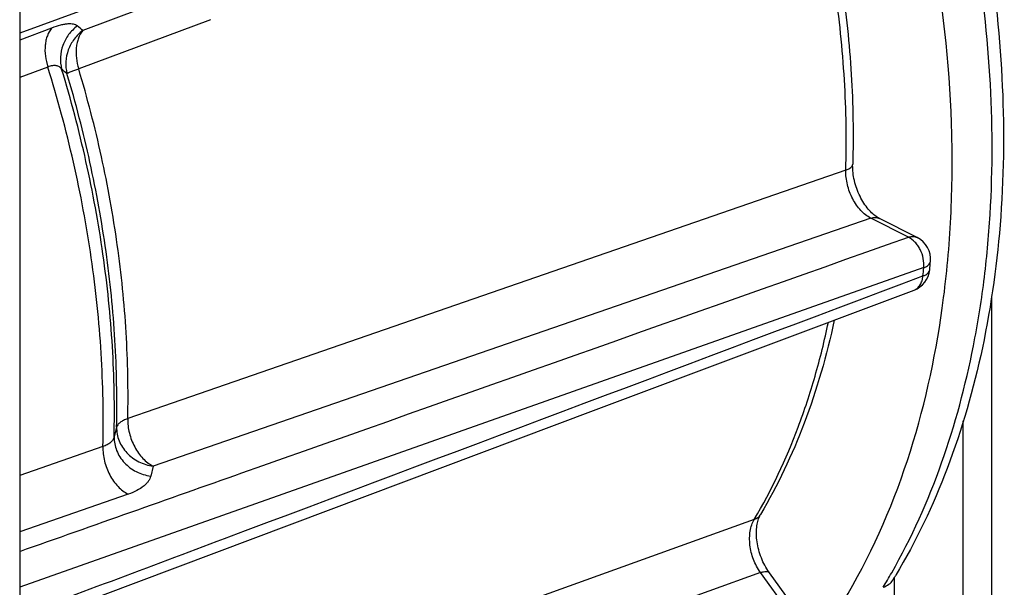
# Model space of a CAD drawing. Units: millimetres. Extents: x 0 to 420, y 0 to 297.
# Drawn here: x 389 to 401, y 74 to 81 of the extents above; entities that cross this region are included whole.
import ezdxf

# ---------------------------------------------------------------- set-up
doc = ezdxf.new("R2010")
doc.units = ezdxf.units.MM
doc.header["$LTSCALE"] = 23.1
doc.layers.get('0').update_dxf_attribs({"linetype": 'CONTINUOUS'})
doc.layers.add('AUSFORMSCHRAEGEN', color=7, linetype='CONTINUOUS')
doc.layers.add('RUNDUNGEN', color=7, linetype='CONTINUOUS')

msp = doc.modelspace()

# ---------------------------------------------------------------- linework, layer by layer
at = {"color": 7}
for p, q in [((400.57593, 71.60218), (400.57593, 77.44028)), ((400.22238, 71.48101), (400.22238, 75.90008)), ((399.37684, 69.85971), (399.37684, 73.97199))]:
    msp.add_line(p, q, dxfattribs=at)
at = {"color": 9}
msp.add_arc((392.90315, 77.70344), 7.41447, 328.670222, 330.282496, dxfattribs=at)
at = {"color": 7}
msp.add_arc((392.9471, 77.85384), 7.51191, 328.561064, 329.119467, dxfattribs=at)
for points, knots in [([(389.10722, 92.65095), (389.31001, 92.71506), (389.72538, 92.81898), (390.36587, 92.89924), (391.0199, 92.90396), (391.91272, 92.80948), (393.04313, 92.49895), (394.35584, 91.85251), (395.61265, 90.9507), (396.78536, 89.81927), (397.84769, 88.4879), (398.77468, 86.99058), (399.54389, 85.36539), (400.13616, 83.65372), (400.53645, 81.89915), (400.7342, 80.14609), (400.7236, 78.43853), (400.5031, 76.8186), (400.07571, 75.32663), (399.64372, 74.41573), (399.39412, 73.99835)], [0, 0, 0, 0, 0.02492413, 0.05003228, 0.07547759, 0.1013968, 0.15505898, 0.21182357, 0.27202602, 0.33561445, 0.40219871, 0.47112193, 0.54153756, 0.61248557, 0.68296674, 0.75201605, 0.8187771, 0.88257887, 0.94300793, 1, 1, 1, 1]), ([(398.74411, 73.67026), (399.40537, 74.75743), (399.89459, 76.37189), (400.08204, 78.34801), (400.10282, 79.81597), (399.98922, 80.92914), (399.86156, 81.66923)], [0, 0, 0, 0, 0.46465507, 0.59323437, 0.72576277, 1, 1, 1, 1]), ([(399.23651, 73.84819), (399.26206, 73.85742), (399.3078, 73.87952), (399.34426, 73.91611), (399.35624, 73.9357)], [0, 0, 0, 0, 0.54187662, 1, 1, 1, 1])]:
    msp.add_open_spline(points, degree=3, knots=knots, dxfattribs=at)
at = {"color": 9}
msp.add_open_spline([(399.34247, 74.02791), (399.8333, 74.88759), (400.24591, 76.10877), (400.4885, 77.62288), (400.59116, 78.73462), (400.58494, 80.17624), (400.37164, 81.93243), (399.958, 83.68962), (399.35476, 85.40247), (398.57744, 87.02688), (397.64596, 88.52102), (396.58402, 89.84645), (395.41835, 90.96904), (394.17764, 91.85964), (392.89267, 92.49429), (391.79402, 92.79827), (390.93285, 92.89062), (390.30667, 92.88683), (389.69567, 92.81079), (389.3001, 92.71193), (389.10722, 92.65095)], degree=3, knots=[0, 0, 0, 0, 0.117067, 0.14882863, 0.18145715, 0.24896797, 0.31886858, 0.3902289, 0.46202573, 0.53320886, 0.60276614, 0.66979008, 0.73354851, 0.79356176, 0.84968625, 0.90219714, 0.92735119, 0.95192359, 0.97607853, 1, 1, 1, 1], dxfattribs=at)
at = {"layer": 'AUSFORMSCHRAEGEN', "color": 7}
msp.add_line((388.59713, 85.56673), (388.59713, 63.10808), dxfattribs=at)
at = {"layer": 'RUNDUNGEN', "color": 9}
for p, q in [((393.71301, 82.55556), (388.59713, 80.67423)), ((393.65121, 82.31173), (389.37371, 80.70762)), ((390.94986, 80.84154), (389.32436, 80.23434)), ((388.99096, 80.73887), (388.59713, 80.59123)), ((388.94399, 80.25782), (388.59713, 80.1283)), ((398.77783, 78.98695), (392.87626, 76.94583)), ((399.08621, 78.39557), (390.24236, 75.34103)), ((399.54963, 78.16146), (399.08621, 78.39557)), ((399.73809, 77.7868), (388.59713, 73.85188)), ((392.87626, 76.94583), (390.26304, 76.04212)), ((390.26304, 76.04212), (389.92902, 75.92661)), ((389.79119, 75.82182), (389.76068, 75.70061)), ((389.62251, 75.58229), (388.59713, 75.2277)), ((390.24236, 75.34103), (390.21184, 75.2193)), ((389.93582, 74.99539), (388.59713, 74.53305)), ((397.64939, 74.68495), (388.80694, 71.50269)), ((397.72564, 74.02986), (388.88973, 70.85224)), ((398.09356, 73.52202), (397.72564, 74.02986))]:
    msp.add_line(p, q, dxfattribs=at)
at = {"layer": 'RUNDUNGEN', "color": 7}
for p, q in [((399.65721, 78.15764), (399.19379, 78.39176)), ((395.66887, 76.02636), (399.61794, 77.50965)), ((388.59713, 73.3705), (395.66887, 76.02636)), ((398.20406, 73.51992), (397.83613, 74.02776))]:
    msp.add_line(p, q, dxfattribs=at)
for points in [[(399.19378, 78.39176), (399.18776, 78.39489), (399.17568, 78.4017), (399.16313, 78.40949), (399.1502, 78.41829), (399.13695, 78.4281), (399.12344, 78.43892), (399.10976, 78.45076), (399.09595, 78.4636), (399.08208, 78.47744), (399.0682, 78.49226), (399.05438, 78.50805), (399.04067, 78.52479), (399.02712, 78.54246), (399.01379, 78.56102), (399.00072, 78.58043), (398.98799, 78.60066), (398.97565, 78.62163), (398.96375, 78.6433), (398.95234, 78.6656), (398.94146, 78.68847), (398.93117, 78.71183), (398.92149, 78.73562), (398.91247, 78.75976), (398.90413, 78.78418), (398.8965, 78.80879), (398.8896, 78.83353), (398.88345, 78.8583), (398.87807, 78.88303), (398.87345, 78.90764), (398.86961, 78.93204), (398.86655, 78.95617), (398.86425, 78.97992), (398.8627, 79.00324), (398.8619, 79.02605), (398.86181, 79.04827), (398.86206, 79.06027)], [(397.83613, 74.02776), (397.82931, 74.03734), (397.81626, 74.0566), (397.80352, 74.07668), (397.79115, 74.09752), (397.77922, 74.11906), (397.76776, 74.14125), (397.75684, 74.16401), (397.74648, 74.18728), (397.73673, 74.21099), (397.72763, 74.23506), (397.71921, 74.2594), (397.7115, 74.28396), (397.70451, 74.30864), (397.69826, 74.33338), (397.69278, 74.35808), (397.68806, 74.38267), (397.68412, 74.40708), (397.68094, 74.43122), (397.67853, 74.45502), (397.67688, 74.4784), (397.67597, 74.50129), (397.67578, 74.52362), (397.67628, 74.54531), (397.67745, 74.56632), (397.67926, 74.58656), (397.68167, 74.60602), (397.68463, 74.62465), (397.68811, 74.64242), (397.69208, 74.65929), (397.69647, 74.67523), (397.70124, 74.69021), (397.70634, 74.70421), (397.71172, 74.7172), (397.7173, 74.72916), (397.72302, 74.74007), (397.72631, 74.74579)]]:
    msp.add_lwpolyline(points, dxfattribs=at)
at = {"layer": 'RUNDUNGEN', "color": 9}
for centre, radius, start, end in [((380.42406, 70.20781), 13.79645, 49.556937, 49.918582), ((379.51621, 68.36184), 15.26447, 50.72282, 51.039971), ((387.17262, 78.93414), 12.61774, 354.31709, 354.782861)]:
    msp.add_arc(centre, radius, start, end, dxfattribs=at)
at = {"layer": 'RUNDUNGEN', "color": 7}
for centre, radius, start, end in [((399.52193, 77.88987), 0.3, 354.782156, 63.19628), ((387.29218, 79.00655), 12.58063, 354.317081, 354.782852), ((399.51245, 77.79049), 0.3, 290.587318, 354.316708)]:
    msp.add_arc(centre, radius, start, end, dxfattribs=at)
at = {"layer": 'RUNDUNGEN', "color": 9}
for points, knots in [([(398.77783, 78.98695), (398.78886, 79.35814), (398.77595, 80.11169), (398.65739, 81.24743), (398.44113, 82.38978), (398.23432, 83.14317), (398.11554, 83.51689)], [0, 0, 0, 0, 0.2422801, 0.49093229, 0.74415898, 1, 1, 1, 1]), ([(388.99096, 80.73887), (388.9682, 80.71081), (388.94116, 80.66053), (388.91975, 80.58692), (388.90669, 80.50313), (388.9093, 80.39092), (388.92951, 80.30197), (388.94399, 80.25782)], [0, 0, 0, 0, 0.21613872, 0.33398815, 0.45810344, 0.72204034, 1, 1, 1, 1]), ([(389.30725, 80.7639), (389.30096, 80.76919), (389.28575, 80.77842), (389.25848, 80.78683), (389.2259, 80.79055), (389.18812, 80.78957), (389.14527, 80.78389), (389.07818, 80.76923), (389.02652, 80.7522), (388.99096, 80.73887)], [0, 0, 0, 0, 0.0750855, 0.16017116, 0.25884848, 0.37329336, 0.50460932, 0.65311618, 1, 1, 1, 1]), ([(389.30725, 80.7639), (389.26693, 80.73388), (389.1947, 80.66164), (389.12241, 80.52754), (389.092, 80.37928), (389.10189, 80.27893), (389.11417, 80.23126)], [0, 0, 0, 0, 0.25198776, 0.50360946, 0.75325748, 1, 1, 1, 1]), ([(389.37371, 80.70762), (389.33356, 80.67777), (389.26161, 80.60598), (389.18934, 80.47275), (389.1585, 80.32536), (389.16779, 80.22546), (389.17973, 80.17795)], [0, 0, 0, 0, 0.25199963, 0.50360956, 0.75324747, 1, 1, 1, 1]), ([(389.37371, 80.70762), (389.3513, 80.67999), (389.32457, 80.63059), (389.30316, 80.55826), (389.28982, 80.47596), (389.29154, 80.3656), (389.31058, 80.27794), (389.32436, 80.23434)], [0, 0, 0, 0, 0.21633598, 0.33415804, 0.45818916, 0.72194264, 1, 1, 1, 1]), ([(389.11417, 80.23126), (389.11043, 80.23674), (389.10204, 80.24702), (389.08662, 80.25971), (389.06851, 80.26909), (389.03968, 80.27702), (388.99628, 80.27578), (388.96209, 80.26514), (388.94399, 80.25782)], [0, 0, 0, 0, 0.10634451, 0.21117997, 0.31802203, 0.43077266, 0.68713029, 1, 1, 1, 1]), ([(389.62251, 75.58229), (389.63213, 75.96566), (389.61649, 76.74335), (389.49393, 77.91517), (389.27367, 79.09382), (389.06415, 79.8717), (388.94399, 80.25782)], [0, 0, 0, 0, 0.24251161, 0.49116482, 0.74427235, 1, 1, 1, 1]), ([(389.76068, 75.70061), (389.76961, 76.07207), (389.75439, 76.82535), (389.63752, 77.96045), (389.42784, 79.1025), (389.2285, 79.85668), (389.11417, 80.23126)], [0, 0, 0, 0, 0.24260413, 0.49123945, 0.74429004, 1, 1, 1, 1]), ([(389.32436, 80.23434), (389.30658, 80.22823), (389.27454, 80.21702), (389.23233, 80.20135), (389.20431, 80.1901), (389.18811, 80.1826), (389.18213, 80.17945), (389.17973, 80.17795)], [0, 0, 0, 0, 0.36288357, 0.65536954, 0.86952944, 0.94543776, 1, 1, 1, 1]), ([(389.92902, 75.92661), (389.93712, 76.27977), (389.92256, 76.99572), (389.81313, 78.07461), (389.61722, 79.16037), (389.43109, 79.87782), (389.32436, 80.23434)], [0, 0, 0, 0, 0.24269987, 0.49132055, 0.74431454, 1, 1, 1, 1]), ([(389.79119, 75.82182), (389.79938, 76.17894), (389.78465, 76.90294), (389.67399, 77.99396), (389.47588, 79.09192), (389.28766, 79.81743), (389.17973, 80.17795)], [0, 0, 0, 0, 0.24269987, 0.49132055, 0.74431454, 1, 1, 1, 1]), ([(398.77783, 78.98695), (398.78995, 78.99125), (398.81165, 79.00037), (398.83543, 79.01561), (398.8491, 79.02913), (398.85626, 79.03916), (398.86078, 79.04956), (398.86196, 79.05676), (398.86206, 79.06027)], [0, 0, 0, 0, 0.32784738, 0.59836018, 0.71325483, 0.8164061, 0.9106429, 1, 1, 1, 1]), ([(399.08621, 78.39557), (399.03991, 78.41936), (398.97562, 78.4717), (398.90625, 78.5583), (398.85984, 78.63529), (398.82254, 78.71939), (398.787, 78.83574), (398.77625, 78.92718), (398.77783, 78.98695)], [0, 0, 0, 0, 0.22400652, 0.34783302, 0.47712504, 0.60959682, 0.74269783, 1, 1, 1, 1]), ([(399.08621, 78.39557), (399.10447, 78.40162), (399.13294, 78.40668), (399.16954, 78.40175), (399.1861, 78.39564), (399.19378, 78.39176)], [0, 0, 0, 0, 0.52408215, 0.76556437, 1, 1, 1, 1]), ([(388.59713, 74.28991), (389.50988, 74.61251), (393.16075, 75.90292), (396.81157, 77.19347), (399.54963, 78.16146)], [0, 0, 0, 0, 0.25000729, 1, 1, 1, 1]), ([(399.54963, 78.16146), (399.5679, 78.16751), (399.59637, 78.17257), (399.63297, 78.16764), (399.64952, 78.16152), (399.65721, 78.15764)], [0, 0, 0, 0, 0.52408247, 0.76556377, 1, 1, 1, 1]), ([(399.73809, 77.7868), (399.74171, 77.82389), (399.73654, 77.90112), (399.70512, 77.99223), (399.66615, 78.05828), (399.62168, 78.11378), (399.57979, 78.14687), (399.54963, 78.16146)], [0, 0, 0, 0, 0.25314362, 0.51735213, 0.64734642, 0.77242522, 1, 1, 1, 1]), ([(399.73809, 77.7868), (399.74967, 77.79102), (399.7706, 77.80019), (399.79683, 77.81806), (399.81461, 77.83878), (399.81999, 77.85493), (399.82069, 77.86259)], [0, 0, 0, 0, 0.31443159, 0.58051473, 0.8036498, 1, 1, 1, 1]), ([(388.59713, 73.50091), (389.52478, 73.84952), (393.23523, 75.24398), (396.94562, 76.63861), (399.72835, 77.68469)], [0, 0, 0, 0, 0.25000649, 1, 1, 1, 1]), ([(399.61794, 77.50965), (399.63304, 77.51532), (399.66226, 77.53279), (399.69609, 77.57328), (399.71913, 77.62536), (399.72644, 77.66426), (399.72835, 77.68469)], [0, 0, 0, 0, 0.22256967, 0.45862398, 0.7169387, 1, 1, 1, 1]), ([(399.72835, 77.68469), (399.73988, 77.6889), (399.76077, 77.69807), (399.78694, 77.716), (399.80475, 77.73684), (399.81021, 77.75305), (399.81097, 77.76078)], [0, 0, 0, 0, 0.31281631, 0.57836378, 0.802136, 1, 1, 1, 1]), ([(397.64939, 74.68495), (397.86327, 75.0455), (398.13683, 75.6288), (398.40817, 76.4536), (398.51548, 76.88981), (398.56205, 77.11295)], [0, 0, 0, 0, 0.4830392, 0.73735658, 1, 1, 1, 1]), ([(389.92902, 75.92661), (389.91105, 75.92023), (389.87842, 75.90677), (389.84191, 75.88511), (389.81932, 75.86605), (389.80288, 75.84807), (389.79417, 75.83243), (389.79119, 75.82182)], [0, 0, 0, 0, 0.32018034, 0.59117781, 0.70860549, 0.81487613, 1, 1, 1, 1]), ([(389.92902, 75.92661), (389.92734, 75.86706), (389.93809, 75.77596), (389.97412, 75.66035), (390.01197, 75.57704), (390.05913, 75.50093), (390.12988, 75.41531), (390.19539, 75.3641), (390.24236, 75.34103)], [0, 0, 0, 0, 0.25692623, 0.38951749, 0.52148945, 0.65046873, 0.77433613, 1, 1, 1, 1]), ([(389.79119, 75.82182), (389.79068, 75.79333), (389.79558, 75.73569), (389.82009, 75.65192), (389.86089, 75.57315), (389.91649, 75.50216), (389.98494, 75.44134), (390.06385, 75.39276), (390.15047, 75.35806), (390.21153, 75.34495), (390.24236, 75.34103)], [0, 0, 0, 0, 0.11875786, 0.23913201, 0.36156597, 0.4862042, 0.61288766, 0.741189, 0.87047686, 1, 1, 1, 1]), ([(389.76068, 75.70061), (389.75778, 75.68792), (389.74643, 75.66221), (389.71612, 75.6295), (389.67378, 75.60204), (389.64062, 75.58838), (389.62251, 75.58229)], [0, 0, 0, 0, 0.20630802, 0.43448643, 0.69728666, 1, 1, 1, 1]), ([(389.76068, 75.70061), (389.76014, 75.6721), (389.76497, 75.61442), (389.78942, 75.53057), (389.83019, 75.45171), (389.88579, 75.38063), (389.95425, 75.31974), (390.03321, 75.27109), (390.11988, 75.23635), (390.18099, 75.22323), (390.21184, 75.2193)], [0, 0, 0, 0, 0.11875561, 0.2391253, 0.36155565, 0.48619217, 0.6128763, 0.74118036, 0.87047194, 1, 1, 1, 1]), ([(389.62251, 75.58229), (389.6207, 75.52265), (389.63131, 75.43139), (389.66725, 75.31553), (389.70509, 75.23201), (389.75229, 75.1557), (389.82313, 75.06986), (389.88876, 75.01852), (389.93582, 74.99539)], [0, 0, 0, 0, 0.25681771, 0.38940499, 0.52139527, 0.65040477, 0.77430381, 1, 1, 1, 1]), ([(390.21184, 75.2193), (390.20897, 75.20784), (390.20066, 75.18487), (390.1815, 75.15232), (390.15565, 75.12126), (390.11071, 75.08043), (390.03768, 75.03497), (389.9719, 75.00785), (389.93582, 74.99539)], [0, 0, 0, 0, 0.09605631, 0.19718555, 0.30571777, 0.42336003, 0.68963136, 1, 1, 1, 1]), ([(397.64939, 74.68495), (397.66553, 74.69084), (397.69545, 74.70662), (397.71814, 74.73203), (397.72631, 74.74579)], [0, 0, 0, 0, 0.51766971, 1, 1, 1, 1]), ([(397.72564, 74.02986), (397.6905, 74.07914), (397.64748, 74.16134), (397.611, 74.27797), (397.59456, 74.36782), (397.58988, 74.45632), (397.5991, 74.56429), (397.62373, 74.64142), (397.64939, 74.68495)], [0, 0, 0, 0, 0.2628212, 0.39717633, 0.52985402, 0.65837126, 0.78059962, 1, 1, 1, 1]), ([(397.72564, 74.02986), (397.7383, 74.03412), (397.76155, 74.04069), (397.79008, 74.04423), (397.80908, 74.04273), (397.82039, 74.03979), (397.82961, 74.03493), (397.83431, 74.03028), (397.83613, 74.02776)], [0, 0, 0, 0, 0.34408453, 0.62089424, 0.73440798, 0.83299851, 0.91982808, 1, 1, 1, 1])]:
    msp.add_open_spline(points, degree=3, knots=knots, dxfattribs=at)
at = {"layer": 'RUNDUNGEN', "color": 7}
for points, knots in [([(398.20608, 83.55134), (398.32372, 83.18121), (398.52856, 82.4349), (398.74279, 81.30288), (398.86026, 80.17651), (398.87301, 79.42881), (398.86206, 79.06027)], [0, 0, 0, 0, 0.25558165, 0.50865886, 0.75736364, 1, 1, 1, 1]), ([(398.63592, 77.14038), (398.54346, 76.70897), (398.30591, 75.88229), (397.93825, 75.10309), (397.72631, 74.7458)], [0, 0, 0, 0, 0.51505656, 1, 1, 1, 1])]:
    msp.add_open_spline(points, degree=3, knots=knots, dxfattribs=at)

doc.saveas('drawing.dxf')
